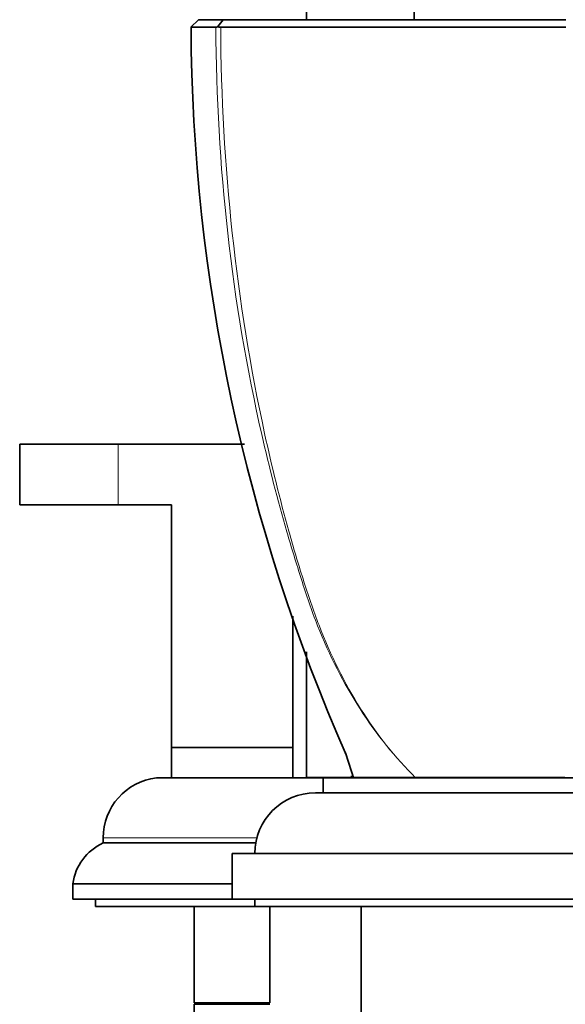
# Model space of a CAD drawing. Units: millimetres. Extents: x 0 to 1486, y 0 to 2306.
# Drawn here: x 1254 to 1290, y 1528 to 1593 of the extents above; entities that cross this region are included whole.
import ezdxf

# ---------------------------------------------------------------- set-up
doc = ezdxf.new("R2010")
doc.units = ezdxf.units.MM
doc.layers.add('DV3_Défaut', color=7, linetype='Continuous')
doc.layers.add('Défaut', color=7, linetype='Continuous')

# ---------------------------------------------------------------- blocks, each defined once
blk = doc.blocks.new('SE2')
at = {"layer": 'DV3_Défaut', "color": 7, "linetype": 'Continuous', "lineweight": 35}
for p, q in [((1272.683, 1593.619), (1272.683, 1593.119)), ((1279.783, 1593.619), (1279.783, 1593.119)), ((1265.572, 1593.119), (1265.072, 1592.616)), ((1265.572, 1593.119), (1265.072, 1592.616)), ((1266.84, 1592.669), (1267.189, 1593.119)), ((1260.283, 1565.119), (1253.783, 1565.119)), ((1253.783, 1565.119), (1253.783, 1561.119)), ((1268.602, 1565.119), (1260.283, 1565.119)), ((1260.283, 1561.119), (1253.783, 1561.119)), ((1260.283, 1561.119), (1263.783, 1561.119)), ((1263.783, 1561.119), (1263.783, 1545.119)), ((1271.783, 1545.119), (1271.783, 1553.768)), ((1272.683, 1551.415), (1272.683, 1543.127)), ((1263.783, 1545.119), (1271.783, 1545.119)), ((1263.783, 1545.119), (1263.783, 1543.119)), ((1271.783, 1543.119), (1271.783, 1545.119)), ((1262.794, 1543.119), (1273.783, 1543.119)), ((1272.683, 1543.127), (1272.683, 1543.119)), ((1275.65, 1543.127), (1272.683, 1543.127)), ((1273.783, 1543.119), (1305.783, 1543.119)), ((1273.783, 1543.119), (1273.783, 1542.119)), ((1275.65, 1543.119), (1275.65, 1543.127)), ((1289.718, 1543.125), (1275.827, 1543.127)), ((1273.283, 1542.119), (1306.283, 1542.119)), ((1259.283, 1539.149), (1259.283, 1538.817)), ((1259.283, 1538.817), (1269.344, 1538.817)), ((1267.783, 1538.119), (1311.783, 1538.119)), ((1267.783, 1538.119), (1267.783, 1535.119)), ((1257.283, 1536.119), (1267.783, 1536.119)), ((1257.283, 1536.119), (1257.283, 1535.119)), ((1257.283, 1535.119), (1267.783, 1535.119)), ((1258.783, 1535.119), (1258.783, 1534.619)), ((1267.783, 1535.119), (1311.783, 1535.119)), ((1269.283, 1535.119), (1269.283, 1534.619)), ((1258.783, 1534.619), (1269.283, 1534.619)), ((1265.283, 1534.619), (1265.283, 1528.273)), ((1269.283, 1534.619), (1310.283, 1534.619)), ((1270.283, 1528.273), (1270.283, 1534.619)), ((1276.283, 1534.619), (1276.283, 1502.119)), ((1270.283, 1528.273), (1265.283, 1528.273)), ((1265.333, 1528.273), (1265.333, 1528.173)), ((1270.233, 1528.173), (1270.233, 1528.273)), ((1270.283, 1528.173), (1265.283, 1528.173)), ((1265.283, 1528.173), (1265.283, 1475.619))]:
    blk.add_line(p, q, dxfattribs=at)
at = {"layer": 'DV3_Défaut', "color": 7, "linetype": 'Continuous', "lineweight": 18}
for p, q in [((1260.283, 1565.119), (1260.283, 1561.119)), ((1259.283, 1539.149), (1269.418, 1539.149))]:
    blk.add_line(p, q, dxfattribs=at)
at = {"layer": 'DV3_Défaut', "color": 7, "linetype": 'Continuous', "lineweight": 35}
for centre, radius, start, end in [((1385.636, 1593.231), 120.559, 180.29247, 203.77623), ((1266.645, 1592.962), 0.352, 281.26469, 303.57627), ((1267.04, 1593.028), 0.411, 240.85914, 269.19237), ((1263.283, 1539.149), 4, 97.02166, 180), ((1273.283, 1538.119), 4, 90, 180), ((1260.75, 1535.639), 3.5, 114.77921, 172.11745)]:
    blk.add_arc(centre, radius, start, end, dxfattribs=at)
for points, knots in [([(1265.072, 1592.616), (1265.073, 1592.616), (1265.176, 1592.617), (1265.644, 1592.617), (1266.118, 1592.617), (1266.714, 1592.617)], [0, 0, 0, 0, 0.433871, 0.433871, 1, 1, 1, 1]), ([(1267.189, 1593.119), (1266.596, 1593.119), (1266.136, 1593.119), (1265.673, 1593.119), (1265.572, 1593.119), (1265.572, 1593.119)], [0, 0, 0, 0, 0.5673862, 0.5673862, 1, 1, 1, 1]), ([(1267.034, 1592.617), (1268.662, 1592.617), (1270.371, 1592.617), (1274.274, 1592.616), (1276.549, 1592.616), (1280.931, 1592.616), (1283.12, 1592.616), (1286.244, 1592.618), (1287.247, 1592.618), (1288.759, 1592.619), (1289.275, 1592.619), (1289.783, 1592.619)], [0, 0, 0, 0, 0.220022, 0.220022, 0.501559, 0.501559, 0.783096, 0.783096, 0.923864, 0.923864, 1, 1, 1, 1]), ([(1289.783, 1593.119), (1289.194, 1593.119), (1288.6, 1593.119), (1287.029, 1593.119), (1286.045, 1593.119), (1282.979, 1593.119), (1280.835, 1593.119), (1276.539, 1593.119), (1274.313, 1593.119), (1270.472, 1593.119), (1268.805, 1593.119), (1267.189, 1593.119)], [0, 0, 0, 0, 0.088314, 0.088314, 0.227093, 0.227093, 0.504652, 0.504652, 0.782212, 0.782212, 1, 1, 1, 1])]:
    blk.add_open_spline(points, degree=3, knots=knots, dxfattribs=at)
at = {"layer": 'DV3_Défaut', "color": 7, "linetype": 'Continuous', "lineweight": 18}
for points, knots in [([(1279.884, 1543.119), (1278.551, 1544.429), (1277.312, 1545.965), (1275.135, 1549.346), (1274.199, 1551.179), (1273.028, 1554.132), (1272.686, 1555.158), (1272.023, 1557.232), (1271.704, 1558.281), (1270.788, 1561.448), (1270.233, 1563.593), (1268.75, 1570.105), (1268.002, 1574.554), (1266.995, 1583.524), (1266.732, 1588.061), (1266.714, 1592.617)], [0, 0, 0, 0, 0.125, 0.125, 0.25, 0.25, 0.3125, 0.3125, 0.375, 0.375, 0.5, 0.5, 0.75, 0.75, 1, 1, 1, 1]), ([(1267.034, 1592.617), (1267.051, 1588.05), (1267.312, 1583.509), (1268.282, 1574.576), (1268.988, 1570.169), (1270.402, 1563.652), (1270.933, 1561.498), (1271.822, 1558.323), (1272.134, 1557.271), (1272.79, 1555.192), (1273.131, 1554.162), (1274.281, 1551.2), (1275.191, 1549.362), (1277.325, 1545.972), (1278.559, 1544.423), (1279.884, 1543.119)], [0, 0, 0, 0, 0.25, 0.25, 0.5, 0.5, 0.625, 0.625, 0.6875, 0.6875, 0.75, 0.75, 0.875, 0.875, 1, 1, 1, 1])]:
    blk.add_open_spline(points, degree=3, knots=knots, dxfattribs=at)
at = {"layer": 'DV3_Défaut', "color": 7, "linetype": 'Continuous', "lineweight": 35}
for points in [[(1275.266, 1544.764), (1275.435, 1544.215), (1275.607, 1543.667), (1275.783, 1543.119)], [(1275.65, 1543.127), (1275.65, 1543.169), (1275.651, 1543.212), (1275.651, 1543.254)]]:
    blk.add_open_spline(points, degree=3, dxfattribs=at)

msp = doc.modelspace()

# ---------------------------------------------------------------- block references
at = {"layer": 'Défaut'}
msp.add_blockref('SE2', (0, 0), dxfattribs=at)

doc.saveas('drawing.dxf')
